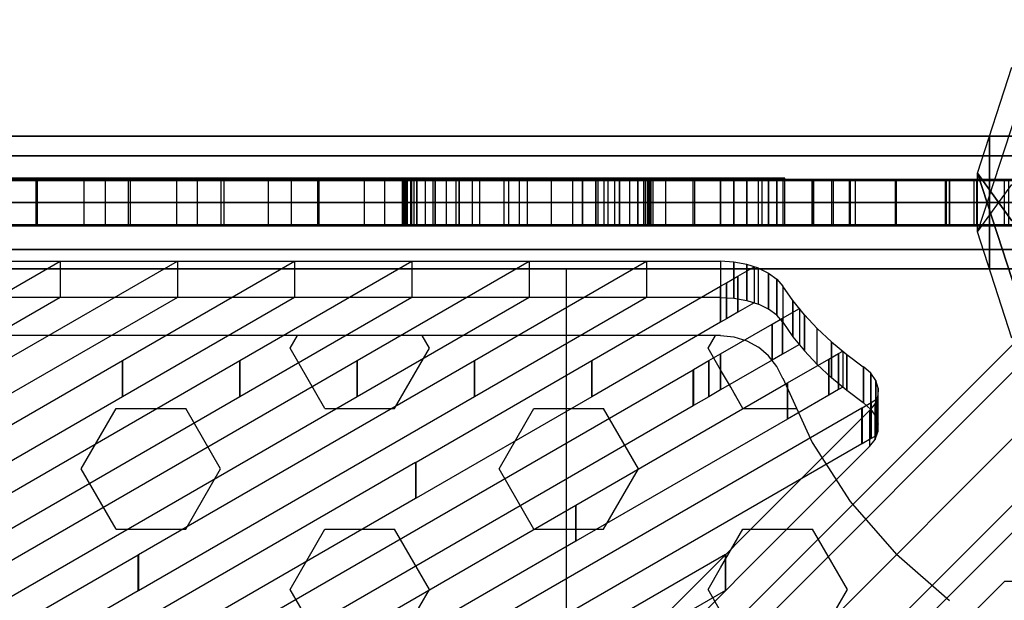
# Model space of a CAD drawing. Extents: x -4165 to 9326, y -4619 to 3412.
# Drawn here: x 3815 to 4261, y 1277 to 1540 of the extents above; entities that cross this region are included whole.
import ezdxf

# ---------------------------------------------------------------- set-up
doc = ezdxf.new("R2010")
doc.units = 0
doc.header["$LTSCALE"] = 350
doc.header["$MEASUREMENT"] = 0
doc.layers.get('0').update_dxf_attribs({"linetype": 'CONTINUOUS'})
doc.layers.add('BERLIN-05', color=7, linetype='CONTINUOUS')

msp = doc.modelspace()

# ---------------------------------------------------------------- linework, layer by layer
at = {"invisible_edges": 15}
for points in [[(4133, 1467, 3152), (4133, 1467, 3642.5), (3642.5, 1467, 3642.5), (3642.5, 1467, 3152)], [(4132.4, 1467, 4281), (4160.5, 1467, 4291.6), (4160.5, 1467, 4132.4), (4132.4, 1467, 4132.4)], [(4132.4, 1467, 3004), (4160.5, 1467, 2993.4), (4160.5, 1467, 3152.6), (4132.4, 1467, 3152.6)], [(4160.5, 1467, 4160.5), (4291.6, 1467, 4160.5), (4281, 1467, 4132.4), (4160.5, 1467, 4132.4)], [(4160.5, 1467, 3124.5), (4291.6, 1467, 3124.5), (4281, 1467, 3152.6), (4160.5, 1467, 3152.6)], [(4133, 1447, 3152), (4133, 1447, 3642.5), (3642.5, 1447, 3642.5), (3642.5, 1447, 3152)], [(4132.4, 1447, 3004), (4160.5, 1447, 2993.4), (4160.5, 1447, 3152.6), (4132.4, 1447, 3152.6)], [(4132.4, 1447, 4281), (4160.5, 1447, 4291.6), (4160.5, 1447, 4132.4), (4132.4, 1447, 4132.4)], [(4160.5, 1447, 3124.5), (4291.6, 1447, 3124.5), (4281, 1447, 3152.6), (4160.5, 1447, 3152.6)], [(4160.5, 1447, 4160.5), (4291.6, 1447, 4160.5), (4281, 1447, 4132.4), (4160.5, 1447, 4132.4)]]:
    msp.add_3dface(points, dxfattribs=at)
at = {"layer": 'BERLIN-05'}
for p, q in [((4279.75143, 1539.68977), (4248.57575, 1443.73983)), ((4279.75143, 1539.68977), (4248.57575, 1443.73983)), ((4279.75143, 1539.68977), (4248.57575, 1443.73983)), ((4279.75143, 1539.68977), (4248.57575, 1443.73983)), ((4279.75143, 1539.68977), (4248.57575, 1443.73983)), ((4279.75143, 1539.68977), (4248.57575, 1443.73983)), ((4279.75143, 1539.68977), (4248.57575, 1443.73983)), ((4279.75143, 1539.68977), (4248.57575, 1443.73983)), ((4279.75143, 1539.68977), (4248.57575, 1443.73983)), ((4279.75143, 1539.68977), (4248.57575, 1443.73983)), ((4248.57149, 1470.25632), (4264.15934, 1518.23129)), ((4248.57149, 1470.25632), (4264.15934, 1518.23129)), ((4248.57149, 1470.25632), (4264.15934, 1518.23129)), ((4248.57149, 1470.25632), (4264.15934, 1518.23129)), ((4248.57149, 1470.25632), (4264.15934, 1518.23129)), ((4248.57149, 1470.25632), (4264.15934, 1518.23129)), ((4248.57149, 1470.25632), (4264.15934, 1518.23129)), ((4248.57149, 1470.25632), (4264.15934, 1518.23129)), ((4248.57149, 1470.25632), (4264.15934, 1518.23129)), ((4248.57149, 1470.25632), (4264.15934, 1518.23129)), ((4287.90848, 1487), (2996.73149, 1487)), ((2996.73149, 1487), (4287.90848, 1487)), ((3031, 1487), (4254, 1487)), ((4254, 1487), (3031, 1487)), ((3031, 1487), (4254, 1487)), ((4254, 1487), (3031, 1487)), ((3031, 1487), (4254, 1487)), ((4254, 1487), (3031, 1487)), ((3031, 1487), (4254, 1487)), ((4254, 1487), (3031, 1487)), ((3031, 1487), (4254, 1487)), ((4254, 1487), (3031, 1487)), ((4254, 1487), (4254, 1478.2132)), ((4254, 1478.2132), (4254, 1487)), ((4254, 1487), (4254, 1478.2132)), ((4254, 1478.2132), (4254, 1487)), ((4254, 1487), (4254, 1478.2132)), ((4254, 1478.2132), (4254, 1487)), ((4254, 1487), (4254, 1478.2132)), ((4254, 1478.2132), (4254, 1487)), ((4254, 1487), (4254, 1478.2132)), ((4254, 1478.2132), (4254, 1487)), ((4272.90848, 1478.2132), (2981.73149, 1478.2132)), ((2981.73149, 1478.2132), (4272.90848, 1478.2132)), ((4302.90848, 1478.2132), (3011.73149, 1478.2132)), ((3011.73149, 1478.2132), (4302.90848, 1478.2132)), ((4254, 1478.2132), (3031, 1478.2132)), ((3031, 1478.2132), (4254, 1478.2132)), ((4254, 1478.2132), (3031, 1478.2132)), ((3031, 1478.2132), (4254, 1478.2132)), ((4254, 1478.2132), (3031, 1478.2132)), ((3031, 1478.2132), (4254, 1478.2132)), ((4254, 1478.2132), (3031, 1478.2132)), ((3031, 1478.2132), (4254, 1478.2132)), ((4254, 1478.2132), (3031, 1478.2132)), ((3031, 1478.2132), (4254, 1478.2132)), ((4254, 1478.2132), (3031, 1478.2132)), ((3031, 1478.2132), (4254, 1478.2132)), ((4254, 1478.2132), (3031, 1478.2132)), ((3031, 1478.2132), (4254, 1478.2132)), ((4254, 1478.2132), (3031, 1478.2132)), ((3031, 1478.2132), (4254, 1478.2132)), ((4254, 1478.2132), (3031, 1478.2132)), ((3031, 1478.2132), (4254, 1478.2132)), ((4254, 1478.2132), (3031, 1478.2132)), ((3031, 1478.2132), (4254, 1478.2132)), ((4254, 1478.2132), (4254, 1457)), ((4254, 1457), (4254, 1478.2132)), ((4254, 1478.2132), (4254, 1457)), ((4254, 1457), (4254, 1478.2132)), ((4254, 1478.2132), (4254, 1457)), ((4254, 1457), (4254, 1478.2132)), ((4254, 1478.2132), (4254, 1457)), ((4254, 1457), (4254, 1478.2132)), ((4254, 1478.2132), (4254, 1457)), ((4254, 1457), (4254, 1478.2132)), ((4264.16357, 1448.80462), (4248.57149, 1470.25632)), ((4248.57149, 1470.25632), (4264.16357, 1448.80462)), ((4279.74513, 1374.31374), (4248.57149, 1470.25632)), ((4248.57149, 1470.25632), (4279.74513, 1374.31374)), ((4248.57575, 1443.73983), (4248.57149, 1470.25632)), ((4248.57575, 1443.73983), (4248.57149, 1470.25632)), ((4264.16357, 1448.80462), (4248.57149, 1470.25632)), ((4248.57149, 1470.25632), (4264.16357, 1448.80462)), ((4279.74513, 1374.31374), (4248.57149, 1470.25632)), ((4248.57149, 1470.25632), (4279.74513, 1374.31374)), ((4248.57575, 1443.73983), (4248.57149, 1470.25632)), ((4248.57575, 1443.73983), (4248.57149, 1470.25632)), ((4264.16357, 1448.80462), (4248.57149, 1470.25632)), ((4248.57149, 1470.25632), (4264.16357, 1448.80462)), ((4279.74513, 1374.31374), (4248.57149, 1470.25632)), ((4248.57149, 1470.25632), (4279.74513, 1374.31374)), ((4248.57575, 1443.73983), (4248.57149, 1470.25632)), ((4248.57575, 1443.73983), (4248.57149, 1470.25632)), ((4264.16357, 1448.80462), (4248.57149, 1470.25632)), ((4248.57149, 1470.25632), (4264.16357, 1448.80462)), ((4279.74513, 1374.31374), (4248.57149, 1470.25632)), ((4248.57149, 1470.25632), (4279.74513, 1374.31374)), ((4248.57575, 1443.73983), (4248.57149, 1470.25632)), ((4248.57575, 1443.73983), (4248.57149, 1470.25632)), ((4264.16357, 1448.80462), (4248.57149, 1470.25632)), ((4248.57149, 1470.25632), (4264.16357, 1448.80462)), ((4279.74513, 1374.31374), (4248.57149, 1470.25632)), ((4248.57149, 1470.25632), (4279.74513, 1374.31374)), ((4248.57575, 1443.73983), (4248.57149, 1470.25632)), ((4248.57575, 1443.73983), (4248.57149, 1470.25632)), ((4132.4, 1467), (3642.5, 1467)), ((4132.4, 1467), (3642.5, 1467)), ((4132.4, 1467), (3642.5, 1467)), ((3686, 1467), (4281, 1467)), ((3686, 1467), (4281, 1467)), ((3990, 1467), (3990.57333, 1467)), ((3990, 1467), (3990.57333, 1467)), ((3990.57333, 1467), (3992.27999, 1467)), ((3990.57333, 1467), (3992.27999, 1467)), ((3992.27999, 1467), (3995.05332, 1467)), ((3992.27999, 1467), (3995.05332, 1467)), ((3995.05332, 1467), (3998.78664, 1467)), ((3995.05332, 1467), (3998.78664, 1467)), ((4003.3333, 1467), (3998.78664, 1467)), ((4003.3333, 1467), (3998.78664, 1467)), ((4008.51995, 1467), (4003.3333, 1467)), ((4008.51995, 1467), (4003.3333, 1467)), ((4014.14661, 1467), (4008.51995, 1467)), ((4014.14661, 1467), (4008.51995, 1467)), ((4019.99993, 1467), (4014.14661, 1467)), ((4019.99993, 1467), (4014.14661, 1467)), ((4070.00007, 1467), (4075.85339, 1467)), ((4070.00007, 1467), (4075.85339, 1467)), ((4075.85339, 1467), (4081.48005, 1467)), ((4075.85339, 1467), (4081.48005, 1467)), ((4081.48005, 1467), (4086.6667, 1467)), ((4081.48005, 1467), (4086.6667, 1467)), ((4086.6667, 1467), (4091.21336, 1467)), ((4086.6667, 1467), (4091.21336, 1467)), ((4094.94668, 1467), (4091.21336, 1467)), ((4094.94668, 1467), (4091.21336, 1467)), ((4097.72001, 1467), (4094.94668, 1467)), ((4097.72001, 1467), (4094.94668, 1467)), ((4099.42667, 1467), (4097.72001, 1467)), ((4099.42667, 1467), (4097.72001, 1467)), ((4100, 1467), (4099.42667, 1467)), ((4100, 1467), (4099.42667, 1467)), ((4132.35272, 1467), (4138.35365, 1467)), ((4132.35272, 1467), (4138.35365, 1467)), ((4132.35272, 1467), (4138.35365, 1467)), ((4138.35365, 1467), (4144.15648, 1467)), ((4138.35365, 1467), (4144.15648, 1467)), ((4138.35365, 1467), (4144.15648, 1467)), ((4144.15648, 1467), (4149.46105, 1467)), ((4144.15648, 1467), (4149.46105, 1467)), ((4144.15648, 1467), (4149.46105, 1467)), ((4154.04725, 1467), (4149.46105, 1467)), ((4154.04725, 1467), (4149.46105, 1467)), ((4154.04725, 1467), (4149.46105, 1467)), ((4157.78121, 1467), (4154.04725, 1467)), ((4157.78121, 1467), (4154.04725, 1467)), ((4157.78121, 1467), (4154.04725, 1467)), ((4160.46332, 1467), (4157.78121, 1467)), ((4160.46332, 1467), (4157.78121, 1467)), ((4160.46332, 1467), (4157.78121, 1467)), ((4160.5, 1467), (4173.8, 1467)), ((4160.5, 1467), (4173.8, 1467)), ((4160.5, 1467), (4173.8, 1467)), ((4173.8, 1467), (4191, 1467)), ((4173.8, 1467), (4191, 1467)), ((4173.8, 1467), (4191, 1467)), ((4191, 1467), (4211.9, 1467)), ((4191, 1467), (4211.9, 1467)), ((4191, 1467), (4211.9, 1467)), ((4235.9, 1467), (4211.9, 1467)), ((4235.9, 1467), (4211.9, 1467)), ((4235.9, 1467), (4211.9, 1467)), ((4262.6, 1467), (4235.9, 1467)), ((4262.6, 1467), (4235.9, 1467)), ((4262.6, 1467), (4235.9, 1467)), ((4248.57575, 1443.73983), (4264.15834, 1465.19521)), ((4248.57575, 1443.73983), (4264.15834, 1465.19521)), ((4248.57575, 1443.73983), (4264.15834, 1465.19521)), ((4248.57575, 1443.73983), (4264.15834, 1465.19521)), ((4248.57575, 1443.73983), (4264.15834, 1465.19521)), ((4248.57575, 1443.73983), (4264.15834, 1465.19521)), ((4248.57575, 1443.73983), (4264.15834, 1465.19521)), ((4248.57575, 1443.73983), (4264.15834, 1465.19521)), ((4248.57575, 1443.73983), (4264.15834, 1465.19521)), ((4248.57575, 1443.73983), (4264.15834, 1465.19521)), ((4266.69527, 1457), (2975.51829, 1457)), ((2975.51829, 1457), (4266.69527, 1457)), ((3017.9447, 1457), (4309.12168, 1457)), ((4309.12168, 1457), (3017.9447, 1457)), ((4254, 1457), (3031, 1457)), ((3031, 1457), (4254, 1457)), ((4254, 1457), (3031, 1457)), ((3031, 1457), (4254, 1457)), ((4254, 1457), (3031, 1457)), ((3031, 1457), (4254, 1457)), ((4254, 1457), (3031, 1457)), ((3031, 1457), (4254, 1457)), ((4254, 1457), (3031, 1457)), ((3031, 1457), (4254, 1457)), ((4254, 1457), (3031, 1457)), ((3031, 1457), (4254, 1457)), ((4254, 1457), (3031, 1457)), ((3031, 1457), (4254, 1457)), ((4254, 1457), (3031, 1457)), ((3031, 1457), (4254, 1457)), ((4254, 1457), (3031, 1457)), ((3031, 1457), (4254, 1457)), ((4254, 1457), (3031, 1457)), ((3031, 1457), (4254, 1457)), ((3642.5, 728.5), (4371, 1457)), ((4254, 1457), (4254, 1435.7868)), ((4254, 1435.7868), (4254, 1457)), ((4254, 1457), (4254, 1435.7868)), ((4254, 1435.7868), (4254, 1457)), ((4254, 1457), (4254, 1435.7868)), ((4254, 1435.7868), (4254, 1457)), ((4254, 1457), (4254, 1435.7868)), ((4254, 1435.7868), (4254, 1457)), ((4254, 1457), (4254, 1435.7868)), ((4254, 1435.7868), (4254, 1457)), ((4132.4, 1447), (3642.5, 1447)), ((4132.4, 1447), (3642.5, 1447)), ((4132.4, 1447), (3642.5, 1447)), ((3686, 1447), (4281, 1447)), ((3686, 1447), (4281, 1447)), ((3990, 1447), (3990.57333, 1447)), ((3990, 1447), (3990.57333, 1447)), ((3990.57333, 1447), (3992.27999, 1447)), ((3990.57333, 1447), (3992.27999, 1447)), ((3992.27999, 1447), (3995.05332, 1447)), ((3992.27999, 1447), (3995.05332, 1447)), ((3995.05332, 1447), (3998.78664, 1447)), ((3995.05332, 1447), (3998.78664, 1447)), ((4003.3333, 1447), (3998.78664, 1447)), ((4003.3333, 1447), (3998.78664, 1447)), ((4008.51995, 1447), (4003.3333, 1447)), ((4008.51995, 1447), (4003.3333, 1447)), ((4014.14661, 1447), (4008.51995, 1447)), ((4014.14661, 1447), (4008.51995, 1447)), ((4019.99993, 1447), (4014.14661, 1447)), ((4019.99993, 1447), (4014.14661, 1447)), ((4070.00007, 1447), (4075.85339, 1447)), ((4070.00007, 1447), (4075.85339, 1447)), ((4075.85339, 1447), (4081.48005, 1447)), ((4075.85339, 1447), (4081.48005, 1447)), ((4081.48005, 1447), (4086.6667, 1447)), ((4081.48005, 1447), (4086.6667, 1447)), ((4086.6667, 1447), (4091.21336, 1447)), ((4086.6667, 1447), (4091.21336, 1447)), ((4094.94668, 1447), (4091.21336, 1447)), ((4094.94668, 1447), (4091.21336, 1447)), ((4097.72001, 1447), (4094.94668, 1447)), ((4097.72001, 1447), (4094.94668, 1447)), ((4099.42667, 1447), (4097.72001, 1447)), ((4099.42667, 1447), (4097.72001, 1447)), ((4100, 1447), (4099.42667, 1447)), ((4100, 1447), (4099.42667, 1447)), ((4132.35272, 1447), (4138.35365, 1447)), ((4132.35272, 1447), (4138.35365, 1447)), ((4132.35272, 1447), (4138.35365, 1447)), ((4138.35365, 1447), (4144.15648, 1447)), ((4138.35365, 1447), (4144.15648, 1447)), ((4138.35365, 1447), (4144.15648, 1447)), ((4144.15648, 1447), (4149.46105, 1447)), ((4144.15648, 1447), (4149.46105, 1447)), ((4144.15648, 1447), (4149.46105, 1447)), ((4154.04725, 1447), (4149.46105, 1447)), ((4154.04725, 1447), (4149.46105, 1447)), ((4154.04725, 1447), (4149.46105, 1447)), ((4157.78121, 1447), (4154.04725, 1447)), ((4157.78121, 1447), (4154.04725, 1447)), ((4157.78121, 1447), (4154.04725, 1447)), ((4160.46332, 1447), (4157.78121, 1447)), ((4160.46332, 1447), (4157.78121, 1447)), ((4160.46332, 1447), (4157.78121, 1447)), ((4160.5, 1447), (4173.8, 1447)), ((4160.5, 1447), (4173.8, 1447)), ((4160.5, 1447), (4173.8, 1447)), ((4173.8, 1447), (4191, 1447)), ((4173.8, 1447), (4191, 1447)), ((4173.8, 1447), (4191, 1447)), ((4191, 1447), (4211.9, 1447)), ((4191, 1447), (4211.9, 1447)), ((4191, 1447), (4211.9, 1447)), ((4235.9, 1447), (4211.9, 1447)), ((4235.9, 1447), (4211.9, 1447)), ((4235.9, 1447), (4211.9, 1447)), ((4262.6, 1447), (4235.9, 1447)), ((4262.6, 1447), (4235.9, 1447)), ((4262.6, 1447), (4235.9, 1447)), ((4264.16257, 1395.76854), (4248.57575, 1443.73983)), ((4264.16257, 1395.76854), (4248.57575, 1443.73983)), ((4264.16257, 1395.76854), (4248.57575, 1443.73983)), ((4264.16257, 1395.76854), (4248.57575, 1443.73983)), ((4264.16257, 1395.76854), (4248.57575, 1443.73983)), ((4264.16257, 1395.76854), (4248.57575, 1443.73983)), ((4264.16257, 1395.76854), (4248.57575, 1443.73983)), ((4264.16257, 1395.76854), (4248.57575, 1443.73983)), ((4264.16257, 1395.76854), (4248.57575, 1443.73983)), ((4264.16257, 1395.76854), (4248.57575, 1443.73983)), ((4272.90848, 1435.7868), (2981.73149, 1435.7868)), ((2981.73149, 1435.7868), (4272.90848, 1435.7868)), ((4302.90848, 1435.7868), (3011.73149, 1435.7868)), ((3011.73149, 1435.7868), (4302.90848, 1435.7868)), ((4254, 1435.7868), (3031, 1435.7868)), ((3031, 1435.7868), (4254, 1435.7868)), ((4254, 1435.7868), (3031, 1435.7868)), ((3031, 1435.7868), (4254, 1435.7868)), ((4254, 1435.7868), (3031, 1435.7868)), ((3031, 1435.7868), (4254, 1435.7868)), ((4254, 1435.7868), (3031, 1435.7868)), ((3031, 1435.7868), (4254, 1435.7868)), ((4254, 1435.7868), (3031, 1435.7868)), ((3031, 1435.7868), (4254, 1435.7868)), ((4254, 1435.7868), (3031, 1435.7868)), ((3031, 1435.7868), (4254, 1435.7868)), ((4254, 1435.7868), (3031, 1435.7868)), ((3031, 1435.7868), (4254, 1435.7868)), ((4254, 1435.7868), (3031, 1435.7868)), ((3031, 1435.7868), (4254, 1435.7868)), ((4254, 1435.7868), (3031, 1435.7868)), ((3031, 1435.7868), (4254, 1435.7868)), ((4254, 1435.7868), (3031, 1435.7868)), ((3031, 1435.7868), (4254, 1435.7868)), ((4254, 1435.7868), (4254, 1427)), ((4254, 1427), (4254, 1435.7868)), ((4254, 1435.7868), (4254, 1427)), ((4254, 1427), (4254, 1435.7868)), ((4254, 1435.7868), (4254, 1427)), ((4254, 1427), (4254, 1435.7868)), ((4254, 1435.7868), (4254, 1427)), ((4254, 1427), (4254, 1435.7868)), ((4254, 1435.7868), (4254, 1427)), ((4254, 1427), (4254, 1435.7868)), ((4287.90848, 1427), (2996.73149, 1427)), ((2996.73149, 1427), (4287.90848, 1427)), ((4254, 1427), (3031, 1427)), ((3031, 1427), (4254, 1427)), ((4254, 1427), (3031, 1427)), ((3031, 1427), (4254, 1427)), ((4254, 1427), (3031, 1427)), ((3031, 1427), (4254, 1427)), ((4254, 1427), (3031, 1427)), ((3031, 1427), (4254, 1427)), ((4254, 1427), (3031, 1427)), ((3031, 1427), (4254, 1427)), ((4062.5, 1427), (4062.5, 30)), ((4308.05388, 1424.05388), (3696.55388, 812.55388)), ((3696.55388, 812.55388), (4308.05388, 1424.05388)), ((3679.73407, 808.16048), (4291.23407, 1419.66048)), ((4291.23407, 1419.66048), (3679.73407, 808.16048)), ((4327.44727, 1413.44727), (3715.94727, 801.94727)), ((3715.94727, 801.94727), (4327.44727, 1413.44727)), ((4286.84067, 1402.84067), (3675.34067, 791.34067)), ((3675.34067, 791.34067), (4286.84067, 1402.84067)), ((4132.4, 1397), (3152.6, 1397)), ((4132.4, 1397), (3642.5, 1397)), ((4132.4, 1397), (3642.5, 1397)), ((4338.05388, 1394.05388), (3726.55388, 782.55388)), ((3726.55388, 782.55388), (4338.05388, 1394.05388)), ((3937.75, 1391.26981), (3941.05833, 1397)), ((4000.75, 1391.26981), (3997.44167, 1397)), ((4126.75, 1391.26981), (4130.05833, 1397)), ((4132.4, 1397), (4138.4, 1396.4)), ((4132.4, 1397), (4138.4, 1396.4)), ((4132.4, 1397), (4138.4, 1396.4)), ((4138.4, 1396.4), (4144.2, 1394.6)), ((4138.4, 1396.4), (4144.2, 1394.6)), ((4138.4, 1396.4), (4144.2, 1394.6)), ((4144.2, 1394.6), (4149.5, 1391.7)), ((4144.2, 1394.6), (4149.5, 1391.7)), ((4144.2, 1394.6), (4149.5, 1391.7)), ((3953.5, 1363.99001), (3937.75, 1391.26981)), ((3985, 1363.99001), (4000.75, 1391.26981)), ((4132.4, 1381.48372), (4126.75, 1391.26981)), ((4154.08, 1387.76), (4149.5, 1391.7)), ((4154.08, 1387.76), (4149.5, 1391.7)), ((4154.08, 1387.76), (4149.5, 1391.7)), ((4157.8064, 1382.9648), (4154.08, 1387.76)), ((4157.8064, 1382.9648), (4154.08, 1387.76)), ((4157.8064, 1382.9648), (4154.08, 1387.76)), ((4297.44727, 1383.44727), (3685.94727, 771.94727)), ((3685.94727, 771.94727), (4297.44727, 1383.44727)), ((4134.5839, 1377.7011), (4132.4, 1381.48372)), ((4160.48, 1377.56), (4157.8064, 1382.9648)), ((4160.48, 1377.56), (4157.8064, 1382.9648)), ((4160.48, 1377.56), (4157.8064, 1382.9648)), ((4333.66048, 1377.23407), (3722.16048, 765.73407)), ((3722.16048, 765.73407), (4333.66048, 1377.23407)), ((4135.95775, 1375.32152), (4134.5839, 1377.7011)), ((4160.5, 1377.6), (4173.8, 1348.6)), ((4160.5, 1377.6), (4173.8, 1348.6)), ((4160.5, 1377.6), (4173.8, 1348.6)), ((4316.84067, 1372.84067), (3705.34067, 761.34067)), ((3705.34067, 761.34067), (4316.84067, 1372.84067)), ((4136.95966, 1373.58617), (4135.95775, 1375.32152)), ((4137.78505, 1372.15654), (4136.95966, 1373.58617)), ((4138.53606, 1370.85576), (4137.78505, 1372.15654)), ((4139.26668, 1369.59028), (4138.53606, 1370.85576)), ((4139.27045, 1369.58376), (4139.26668, 1369.59028)), ((4142.5, 1363.99001), (4139.27045, 1369.58376)), ((3843.25, 1336.71021), (3859, 1363.99001)), ((3859, 1363.99001), (3890.5, 1363.99001)), ((3906.25, 1336.71021), (3890.5, 1363.99001)), ((3953.5, 1363.99001), (3985, 1363.99001)), ((4032.25, 1336.71021), (4048, 1363.99001)), ((4048, 1363.99001), (4079.5, 1363.99001)), ((4095.25, 1336.71021), (4079.5, 1363.99001)), ((4142.5, 1363.99001), (4160.5, 1363.99001)), ((4160.5, 1363.99001), (4166.74182, 1363.99001)), ((4173.8, 1348.6), (4191, 1321.9)), ((4173.8, 1348.6), (4191, 1321.9)), ((4173.8, 1348.6), (4191, 1321.9)), ((3859, 1309.43041), (3843.25, 1336.71021)), ((3890.5, 1309.43041), (3906.25, 1336.71021)), ((4048, 1309.43041), (4032.25, 1336.71021)), ((4079.5, 1309.43041), (4095.25, 1336.71021)), ((4191, 1321.9), (4211.9, 1297.9)), ((4191, 1321.9), (4211.9, 1297.9)), ((4191, 1321.9), (4211.9, 1297.9)), ((3859, 1309.43041), (3890.5, 1309.43041)), ((3937.75, 1282.15061), (3953.5, 1309.43041)), ((3953.5, 1309.43041), (3985, 1309.43041)), ((4000.75, 1282.15061), (3985, 1309.43041)), ((4048, 1309.43041), (4079.5, 1309.43041)), ((4132.4, 1291.9367), (4142.5, 1309.43041)), ((4142.5, 1309.43041), (4160.5, 1309.43041)), ((4160.5, 1309.43041), (4168.6976, 1309.43041)), ((4168.6976, 1309.43041), (4174, 1309.43041)), ((4181.0303, 1297.25358), (4174, 1309.43041)), ((4189.75, 1282.15061), (4181.0303, 1297.25358)), ((4235.9, 1277), (4211.9, 1297.9)), ((4235.9, 1277), (4211.9, 1297.9)), ((4235.9, 1277), (4211.9, 1297.9)), ((4126.75, 1282.15061), (4132.4, 1291.9367)), ((3953.5, 1254.87081), (3937.75, 1282.15061)), ((3985, 1254.87081), (4000.75, 1282.15061)), ((4132.4, 1272.36452), (4126.75, 1282.15061)), ((4181.0066, 1267.0066), (4189.75, 1282.15061))]:
    msp.add_line(p, q, dxfattribs=at)
for points in [[(4161.50956, 1468), (2997.08821, 1468), (2997.08821, 1447), (4161.50956, 1447), (4161.50956, 1468)], [(3989.21007, 1468), (3026.34828, 1468), (3026.34828, 1447), (3989.21007, 1447), (3989.21007, 1468)], [(3988.98443, 1468), (3050.79836, 1468), (3050.79836, 1447), (3988.98443, 1447), (3988.98443, 1468)], [(3989.47173, 1468), (3073.01129, 1468), (3073.01129, 1447), (3989.47173, 1447), (3989.47173, 1468)], [(3989.0652, 1467.5), (3093.96702, 1467.5), (3093.96702, 1446.5), (3989.0652, 1446.5), (3989.0652, 1467.5)], [(3989.50415, 1467.5), (3110.59676, 1467.5), (3110.59676, 1446.5), (3989.50415, 1446.5), (3989.50415, 1467.5)], [(3988.51724, 1467.5), (3123.99925, 1467.5), (3123.99925, 1446.5), (3988.51724, 1446.5), (3988.51724, 1467.5)], [(4002.39818, 1467.5), (3145.74155, 1467.5), (3145.74155, 1446.5), (4002.39818, 1446.5), (4002.39818, 1467.5)], [(3152.6, 1447), (4132.4, 1447), (4132.4, 1467), (3152.6, 1467), (3152.6, 1447)], [(4132.4, 1447), (3152.6, 1447), (3152.6, 1467), (4132.4, 1467), (4132.4, 1447)], [(4132.4, 1447), (3152.6, 1447), (3152.6, 1467), (4132.4, 1467), (4132.4, 1447)], [(3186.58956, 1467), (3854.05037, 1467), (3854.05037, 1447), (3186.58956, 1447), (3186.58956, 1467)], [(4041.43722, 1467.5), (3187.74167, 1467.5), (3187.74167, 1446.5), (4041.43722, 1446.5), (4041.43722, 1467.5)], [(3229.02626, 1467), (3895.76439, 1467), (3895.76439, 1447), (3229.02626, 1447), (3229.02626, 1467)], [(4310.11182, 1467.5), (3230.85449, 1467.5), (3230.85449, 1446.5), (4310.11182, 1446.5), (4310.11182, 1467.5)], [(3272.25211, 1467), (3938.1378, 1467), (3938.1378, 1447), (3272.25211, 1447), (3272.25211, 1467)], [(4309.53918, 1467.5), (3273.96731, 1467.5), (3273.96731, 1446.5), (4309.53918, 1446.5), (4309.53918, 1467.5)], [(3313.70353, 1467), (3980.45145, 1467), (3980.45145, 1447), (3313.70353, 1447), (3313.70353, 1467)], [(4310.12603, 1467.5), (3316.01744, 1467.5), (3316.01744, 1446.5), (4310.12603, 1446.5), (4310.12603, 1467.5)], [(4310.43071, 1467.5), (3357.0157, 1467.5), (3357.0157, 1446.5), (4310.43071, 1446.5), (4310.43071, 1467.5)], [(3357.02745, 1467), (4023.36471, 1467), (4023.36471, 1447), (3357.02745, 1447), (3357.02745, 1467)], [(3398.61477, 1447), (4065.60348, 1447), (4065.60348, 1467), (3398.61477, 1467), (3398.61477, 1447)], [(4310.27105, 1467.5), (3399.62759, 1467.5), (3399.62759, 1446.5), (4310.27105, 1446.5), (4310.27105, 1467.5)], [(3440.61477, 1447), (4107.60348, 1447), (4107.60348, 1467), (3440.61477, 1467), (3440.61477, 1447)], [(4308.70597, 1467.5), (3442.14819, 1467.5), (3442.14819, 1446.5), (4308.70597, 1446.5), (4308.70597, 1467.5)], [(3483.00008, 1447), (4151.15301, 1447), (4151.15301, 1467), (3483.00008, 1467), (3483.00008, 1447)], [(4308.28766, 1467.5), (3484.23117, 1467.5), (3484.23117, 1446.5), (4308.28766, 1446.5), (4308.28766, 1467.5)], [(3525.17724, 1447), (4193.45407, 1447), (4193.45407, 1467), (3525.17724, 1467), (3525.17724, 1447)], [(4308.62834, 1467.5), (3526.38049, 1467.5), (3526.38049, 1446.5), (4308.62834, 1446.5), (4308.62834, 1467.5)], [(3567.20848, 1447), (4234.56312, 1447), (4234.56312, 1467), (3567.20848, 1467), (3567.20848, 1447)], [(4309.34852, 1467.5), (3569.49553, 1467.5), (3569.49553, 1446.5), (4309.34852, 1446.5), (4309.34852, 1467.5)], [(3609.9985, 1447), (4278.11265, 1447), (4278.11265, 1467), (3609.9985, 1467), (3609.9985, 1447)], [(4308.93021, 1467.5), (3610.91258, 1467.5), (3610.91258, 1446.5), (4308.93021, 1446.5), (4308.93021, 1467.5)], [(3652.64725, 1447), (4306.04714, 1447), (4306.04714, 1467), (3652.64725, 1467), (3652.64725, 1447)], [(4308.51189, 1467.5), (3653.44857, 1467.5), (3653.44857, 1446.5), (4308.51189, 1446.5), (4308.51189, 1467.5)], [(3844.38523, 1447), (3663.56074, 1447), (3663.56074, 1467), (3844.38523, 1467), (3844.38523, 1447)], [(4281, 1447), (3686, 1447), (3686, 1467), (4281, 1467), (4281, 1447)], [(3886.38523, 1447), (3692.744, 1447), (3692.744, 1467), (3886.38523, 1467), (3886.38523, 1447)], [(3695.17849, 1447), (4311.29421, 1447), (4311.29421, 1467), (3695.17849, 1467), (3695.17849, 1447)], [(4309.31592, 1467.5), (3695.86375, 1467.5), (3695.86375, 1446.5), (4309.31592, 1446.5), (4309.31592, 1467.5)], [(3971.29647, 1467.5), (3698.24577, 1467.5), (3698.24577, 1446.5), (3971.29647, 1446.5), (3971.29647, 1467.5)], [(3927.97255, 1467.5), (3698.29726, 1467.5), (3698.29726, 1446.5), (3927.97255, 1446.5), (3927.97255, 1467.5)], [(4012.74789, 1467.5), (3698.46009, 1467.5), (3698.46009, 1446.5), (4012.74789, 1446.5), (4012.74789, 1467.5)], [(4138.33491, 1467.5), (3698.57142, 1467.5), (3698.57142, 1446.5), (4138.33491, 1446.5), (4138.33491, 1467.5)], [(4055.97374, 1467.5), (3698.67441, 1467.5), (3698.67441, 1446.5), (4055.97374, 1446.5), (4055.97374, 1467.5)], [(4098.41044, 1467.5), (3698.88872, 1467.5), (3698.88872, 1446.5), (4098.41044, 1446.5), (4098.41044, 1467.5)], [(3737.00079, 1447), (4311.59027, 1447), (4311.59027, 1467), (3737.00079, 1467), (3737.00079, 1447)], [(4308.05476, 1467.5), (3738.89123, 1467.5), (3738.89123, 1446.5), (4308.05476, 1446.5), (4308.05476, 1467.5)], [(3779.87459, 1447), (4311.50532, 1447), (4311.50532, 1467), (3779.87459, 1467), (3779.87459, 1447)], [(4309.99729, 1467.5), (3780.96987, 1467.5), (3780.96987, 1446.5), (4309.99729, 1446.5), (4309.99729, 1467.5)], [(3822.90617, 1467), (4310.22386, 1467), (4310.22386, 1447), (3822.90617, 1447), (3822.90617, 1467)], [(4309.95847, 1467.5), (3823.38505, 1467.5), (3823.38505, 1446.5), (4309.95847, 1446.5), (4309.95847, 1467.5)], [(4310.54005, 1447), (3864.66729, 1447), (3864.66729, 1467), (4310.54005, 1467), (4310.54005, 1447)], [(3865.5964, 1467), (4310.32422, 1467), (4310.32422, 1447), (3865.5964, 1447), (3865.5964, 1467)], [(4311.09529, 1447), (3906.58013, 1447), (3906.58013, 1467), (4311.09529, 1467), (4311.09529, 1447)], [(3907.95621, 1467), (4309.85421, 1467), (4309.85421, 1447), (3907.95621, 1447), (3907.95621, 1467)], [(4310.69718, 1447), (3950.188, 1447), (3950.188, 1467), (4310.69718, 1467), (4310.69718, 1447)], [(3950.85707, 1467), (4310.28838, 1467), (4310.28838, 1447), (3950.85707, 1447), (3950.85707, 1467)], [(3990, 1447), (3990.6, 1447), (3990.6, 1467), (3990, 1467), (3990, 1447)], [(3990, 1447), (3990.6, 1447), (3990.6, 1467), (3990, 1467), (3990, 1447)], [(3990, 1447), (3990, 1447), (3990, 1467), (3990, 1467), (3990, 1447)], [(3990.6, 1447), (3992.3, 1447), (3992.3, 1467), (3990.6, 1467), (3990.6, 1447)], [(3990.6, 1447), (3992.3, 1447), (3992.3, 1467), (3990.6, 1467), (3990.6, 1447)], [(3995.06607, 1447), (3992.3, 1447), (3992.3, 1467), (3995.06607, 1467), (3995.06607, 1447)], [(3995.06607, 1447), (3992.3, 1447), (3992.3, 1467), (3995.06607, 1467), (3995.06607, 1447)], [(4311.01563, 1447), (3992.69835, 1447), (3992.69835, 1467), (4311.01563, 1467), (4311.01563, 1447)], [(3993.79784, 1467), (4310.50833, 1467), (4310.50833, 1447), (3993.79784, 1447), (3993.79784, 1467)], [(3998.82118, 1447), (3995.06607, 1447), (3995.06607, 1467), (3998.82118, 1467), (3998.82118, 1447)], [(3998.82118, 1447), (3995.06607, 1447), (3995.06607, 1467), (3998.82118, 1467), (3998.82118, 1447)], [(3998.75247, 1447), (4003.34259, 1447), (4003.34259, 1467), (3998.75247, 1467), (3998.75247, 1447)], [(3998.75247, 1447), (4003.34259, 1447), (4003.34259, 1467), (3998.75247, 1467), (3998.75247, 1447)], [(4003.34259, 1447), (4008.5, 1447), (4008.5, 1467), (4003.34259, 1467), (4003.34259, 1447)], [(4003.34259, 1447), (4008.5, 1447), (4008.5, 1467), (4003.34259, 1467), (4003.34259, 1447)], [(4014.1, 1447), (4008.5, 1447), (4008.5, 1467), (4014.1, 1467), (4014.1, 1447)], [(4014.1, 1447), (4008.5, 1447), (4008.5, 1467), (4014.1, 1467), (4014.1, 1447)], [(4020, 1447), (4014.1, 1447), (4014.1, 1467), (4020, 1467), (4020, 1447)], [(4020, 1447), (4014.1, 1447), (4014.1, 1467), (4020, 1467), (4020, 1447)], [(4020, 1447), (4070, 1447), (4070, 1467), (4020, 1467), (4020, 1447)], [(4020, 1447), (4070, 1447), (4070, 1467), (4020, 1467), (4020, 1447)], [(4311.00057, 1447), (4034.51369, 1447), (4034.51369, 1467), (4311.00057, 1467), (4311.00057, 1447)], [(4036.70389, 1467), (4310.51407, 1467), (4310.51407, 1447), (4036.70389, 1447), (4036.70389, 1467)], [(4174.58393, 1467.5), (4044.91556, 1467.5), (4044.91556, 1446.5), (4174.58393, 1446.5), (4174.58393, 1467.5)], [(4070, 1447), (4075.9, 1447), (4075.9, 1467), (4070, 1467), (4070, 1447)], [(4070, 1447), (4075.9, 1447), (4075.9, 1467), (4070, 1467), (4070, 1447)], [(4075.9, 1447), (4081.5, 1447), (4081.5, 1467), (4075.9, 1467), (4075.9, 1447)], [(4075.9, 1447), (4081.5, 1447), (4081.5, 1467), (4075.9, 1467), (4075.9, 1447)], [(4310.84129, 1447), (4077.02404, 1447), (4077.02404, 1467), (4310.84129, 1467), (4310.84129, 1447)], [(4079.72976, 1467), (4310.55231, 1467), (4310.55231, 1447), (4079.72976, 1447), (4079.72976, 1467)], [(4086.65741, 1447), (4081.5, 1447), (4081.5, 1467), (4086.65741, 1467), (4086.65741, 1447)], [(4086.65741, 1447), (4081.5, 1447), (4081.5, 1467), (4086.65741, 1467), (4086.65741, 1447)], [(4190.61414, 1467.5), (4084.36936, 1467.5), (4084.36936, 1446.5), (4190.61414, 1446.5), (4190.61414, 1467.5)], [(4091.24753, 1447), (4086.65741, 1447), (4086.65741, 1467), (4091.24753, 1467), (4091.24753, 1447)], [(4091.24753, 1447), (4086.65741, 1447), (4086.65741, 1467), (4091.24753, 1467), (4091.24753, 1447)], [(4091.17882, 1447), (4094.93393, 1447), (4094.93393, 1467), (4091.17882, 1467), (4091.17882, 1447)], [(4091.17882, 1447), (4094.93393, 1447), (4094.93393, 1467), (4091.17882, 1467), (4091.17882, 1447)], [(4094.93393, 1447), (4097.7, 1447), (4097.7, 1467), (4094.93393, 1467), (4094.93393, 1447)], [(4094.93393, 1447), (4097.7, 1447), (4097.7, 1467), (4094.93393, 1467), (4094.93393, 1447)], [(4099.4, 1447), (4097.7, 1447), (4097.7, 1467), (4099.4, 1467), (4099.4, 1447)], [(4099.4, 1447), (4097.7, 1447), (4097.7, 1467), (4099.4, 1467), (4099.4, 1447)], [(4100, 1447), (4099.4, 1447), (4099.4, 1467), (4100, 1467), (4100, 1447)], [(4100, 1447), (4099.4, 1447), (4099.4, 1467), (4100, 1467), (4100, 1447)], [(4100, 1447), (4100, 1447), (4100, 1467), (4100, 1467), (4100, 1447)], [(4233.93564, 1447), (4100.06244, 1447), (4100.06244, 1467), (4233.93564, 1467), (4233.93564, 1447)], [(4310.21743, 1447), (4100.19988, 1447), (4100.19988, 1467), (4310.21743, 1467), (4310.21743, 1447)], [(4260.60304, 1447), (4100.63782, 1447), (4100.63782, 1467), (4260.60304, 1467), (4260.60304, 1447)], [(4211.4727, 1467.5), (4100.67157, 1467.5), (4100.67157, 1446.5), (4211.4727, 1446.5), (4211.4727, 1467.5)], [(4288.42262, 1447), (4101.0313, 1447), (4101.0313, 1467), (4288.42262, 1467), (4288.42262, 1447)], [(4309.96004, 1447), (4101.85486, 1447), (4101.85486, 1467), (4309.96004, 1467), (4309.96004, 1447)], [(4183.26446, 1447), (4120.03439, 1447), (4120.03439, 1467), (4183.26446, 1467), (4183.26446, 1447)], [(4120.77266, 1467), (4182.50752, 1467), (4182.50752, 1447), (4120.77266, 1447), (4120.77266, 1467)], [(4132.4, 1447), (4138.4, 1447), (4138.4, 1467), (4132.4, 1467), (4132.4, 1447)], [(4132.4, 1447), (4138.4, 1447), (4138.4, 1467), (4132.4, 1467), (4132.4, 1447)], [(4132.4, 1447), (4138.4, 1447), (4138.4, 1467), (4132.4, 1467), (4132.4, 1447)], [(4138.4, 1447), (4144.2, 1447), (4144.2, 1467), (4138.4, 1467), (4138.4, 1447)], [(4138.4, 1447), (4144.2, 1447), (4144.2, 1467), (4138.4, 1467), (4138.4, 1447)], [(4138.4, 1447), (4144.2, 1447), (4144.2, 1467), (4138.4, 1467), (4138.4, 1447)], [(4144.2, 1447), (4149.5, 1447), (4149.5, 1467), (4144.2, 1467), (4144.2, 1447)], [(4144.2, 1447), (4149.5, 1447), (4149.5, 1467), (4144.2, 1467), (4144.2, 1447)], [(4144.2, 1447), (4149.5, 1447), (4149.5, 1467), (4144.2, 1467), (4144.2, 1447)], [(4154.08, 1447), (4149.5, 1447), (4149.5, 1467), (4154.08, 1467), (4154.08, 1447)], [(4154.08, 1447), (4149.5, 1447), (4149.5, 1467), (4154.08, 1467), (4154.08, 1447)], [(4154.08, 1447), (4149.5, 1447), (4149.5, 1467), (4154.08, 1467), (4154.08, 1447)], [(4157.8064, 1447), (4154.08, 1447), (4154.08, 1467), (4157.8064, 1467), (4157.8064, 1447)], [(4157.8064, 1447), (4154.08, 1447), (4154.08, 1467), (4157.8064, 1467), (4157.8064, 1447)], [(4157.8064, 1447), (4154.08, 1447), (4154.08, 1467), (4157.8064, 1467), (4157.8064, 1447)], [(4160.48, 1447), (4157.8064, 1447), (4157.8064, 1467), (4160.48, 1467), (4160.48, 1447)], [(4160.48, 1447), (4157.8064, 1447), (4157.8064, 1467), (4160.48, 1467), (4160.48, 1447)], [(4160.48, 1447), (4157.8064, 1447), (4157.8064, 1467), (4160.48, 1467), (4160.48, 1447)], [(4160.5, 1447), (4173.8, 1447), (4173.8, 1467), (4160.5, 1467), (4160.5, 1447)], [(4160.5, 1447), (4173.8, 1447), (4173.8, 1467), (4160.5, 1467), (4160.5, 1447)], [(4160.5, 1447), (4173.8, 1447), (4173.8, 1467), (4160.5, 1467), (4160.5, 1447)], [(4173.8, 1447), (4191, 1447), (4191, 1467), (4173.8, 1467), (4173.8, 1447)], [(4173.8, 1447), (4191, 1447), (4191, 1467), (4173.8, 1467), (4173.8, 1447)], [(4173.8, 1447), (4191, 1447), (4191, 1467), (4173.8, 1467), (4173.8, 1447)], [(4191, 1447), (4211.9, 1447), (4211.9, 1467), (4191, 1467), (4191, 1447)], [(4191, 1447), (4211.9, 1447), (4211.9, 1467), (4191, 1467), (4191, 1447)], [(4191, 1447), (4211.9, 1447), (4211.9, 1467), (4191, 1467), (4191, 1447)], [(4235.9, 1447), (4211.9, 1447), (4211.9, 1467), (4235.9, 1467), (4235.9, 1447)], [(4235.9, 1447), (4211.9, 1447), (4211.9, 1467), (4235.9, 1467), (4235.9, 1447)], [(4235.9, 1447), (4211.9, 1447), (4211.9, 1467), (4235.9, 1467), (4235.9, 1447)], [(4262.6, 1447), (4235.9, 1447), (4235.9, 1467), (4262.6, 1467), (4262.6, 1447)], [(4262.6, 1447), (4235.9, 1447), (4235.9, 1467), (4262.6, 1467), (4262.6, 1447)], [(4262.6, 1447), (4235.9, 1447), (4235.9, 1467), (4262.6, 1467), (4262.6, 1447)], [(4247.09599, 1467), (4310.11873, 1467), (4310.11873, 1447), (4247.09599, 1447), (4247.09599, 1467)], [(4310.9321, 1447), (4248.20917, 1447), (4248.20917, 1467), (4310.9321, 1467), (4310.9321, 1447)], [(4132.4, 1414.16717), (3642.5, 1414.16717), (3642.5, 1430.48992), (4132.4, 1430.48992), (4132.4, 1414.16717)], [(3833.69769, 1414.18677), (3755.90818, 1369.26875), (3755.90818, 1385.59755), (3833.69769, 1430.51557), (3833.69769, 1414.18677)], [(3886.7307, 1414.18677), (3808.94119, 1369.26875), (3808.94119, 1385.59755), (3886.7307, 1430.51557), (3886.7307, 1414.18677)], [(3939.76371, 1414.18677), (3861.97419, 1369.26875), (3861.97419, 1385.59755), (3939.76371, 1430.51557), (3939.76371, 1414.18677)], [(3992.79672, 1414.18677), (3915.0072, 1369.26875), (3915.0072, 1385.59755), (3992.79672, 1430.51557), (3992.79672, 1414.18677)], [(4045.82973, 1414.18677), (3968.04021, 1369.26875), (3968.04021, 1385.59755), (4045.82973, 1430.51557), (4045.82973, 1414.18677)], [(4098.86274, 1414.18677), (4021.07322, 1369.26875), (4021.07322, 1385.59755), (4098.86274, 1430.51557), (4098.86274, 1414.18677)], [(4132.4, 1414.16717), (4138.4, 1413.82045), (4138.4, 1430.1432), (4132.4, 1430.48992), (4132.4, 1414.16717)], [(4138.4, 1413.82045), (4144.2, 1412.78031), (4144.2, 1429.10306), (4138.4, 1430.1432), (4138.4, 1413.82045)], [(4147.62286, 1411.71947), (4140.24495, 1407.45924), (4140.24495, 1423.78805), (4147.62286, 1428.04828), (4147.62286, 1411.71947)], [(4144.2, 1412.78031), (4149.5, 1411.10452), (4149.5, 1427.42727), (4144.2, 1429.10306), (4144.2, 1412.78031)], [(4154.08, 1408.82776), (4149.5, 1411.10452), (4149.5, 1427.42727), (4154.08, 1425.15051), (4154.08, 1408.82776)], [(4157.8064, 1406.05682), (4154.08, 1408.82776), (4154.08, 1425.15051), (4157.8064, 1422.37957), (4157.8064, 1406.05682)], [(4135.09071, 1404.48303), (4132.4, 1402.92933), (4132.4, 1419.25814), (4135.09071, 1420.81183), (4135.09071, 1404.48303)], [(4135.0934, 1404.48458), (4135.09071, 1404.48303), (4135.09071, 1420.81183), (4135.0934, 1420.81338), (4135.0934, 1404.48458)], [(4140.23713, 1407.45473), (4135.0934, 1404.48458), (4135.0934, 1420.81338), (4140.23713, 1423.78353), (4140.23713, 1407.45473)], [(4140.24495, 1407.45924), (4140.23713, 1407.45473), (4140.23713, 1423.78353), (4140.24495, 1423.78805), (4140.24495, 1407.45924)], [(4160.48, 1402.93361), (4157.8064, 1406.05682), (4157.8064, 1422.37957), (4160.48, 1419.25637), (4160.48, 1402.93361)], [(4132.4, 1402.92933), (4074.10623, 1369.26875), (4074.10623, 1385.59755), (4132.4, 1419.25814), (4132.4, 1402.92933)], [(4160.5, 1402.89894), (4165.1, 1396.36915), (4165.1, 1412.6919), (4160.5, 1419.22169), (4160.5, 1402.89894)], [(4165.1, 1396.36915), (4170.3, 1390.01272), (4170.3, 1406.33547), (4165.1, 1412.6919), (4165.1, 1396.36915)], [(4167.99812, 1392.8619), (4160.32934, 1388.43372), (4160.32934, 1404.76252), (4167.99812, 1409.1907), (4167.99812, 1392.8619)], [(4160.32381, 1388.43053), (4155.6813, 1385.7498), (4155.6813, 1402.0786), (4160.32381, 1404.75933), (4160.32381, 1388.43053)], [(4160.32934, 1388.43372), (4160.32381, 1388.43053), (4160.32381, 1404.75933), (4160.32934, 1404.76252), (4160.32934, 1388.43372)], [(4170.3, 1390.01272), (4176.1, 1383.82964), (4176.1, 1400.15239), (4170.3, 1406.33547), (4170.3, 1390.01272)], [(4155.67927, 1385.74863), (4132.4, 1372.30647), (4132.4, 1388.63527), (4155.67927, 1402.07743), (4155.67927, 1385.74863)], [(4155.6813, 1385.7498), (4155.67927, 1385.74863), (4155.67927, 1402.07743), (4155.6813, 1402.0786), (4155.6813, 1385.7498)], [(4182.4887, 1377.81332), (4176.12222, 1383.8074), (4176.12222, 1400.13016), (4182.4887, 1394.13607), (4182.4887, 1377.81332)], [(4189.41498, 1372.03282), (4182.4887, 1377.81332), (4182.4887, 1394.13607), (4189.41498, 1388.35557), (4189.41498, 1372.03282)], [(4187.62795, 1373.5739), (4185.76272, 1372.49686), (4185.76272, 1388.82566), (4187.62795, 1389.9027), (4187.62795, 1373.5739)], [(3861.96372, 1369.2627), (3642.5, 1242.53772), (3642.5, 1258.86652), (3861.96372, 1385.5915), (3861.96372, 1369.2627)], [(3914.99673, 1369.2627), (3642.5, 1211.91486), (3642.5, 1228.24366), (3914.99673, 1385.5915), (3914.99673, 1369.2627)], [(3968.02974, 1369.2627), (3743.64616, 1239.69684), (3743.64616, 1256.02565), (3968.02974, 1385.5915), (3968.02974, 1369.2627)], [(3861.97419, 1369.26875), (3861.96372, 1369.2627), (3861.96372, 1385.5915), (3861.97419, 1385.59755), (3861.97419, 1369.26875)], [(4021.06275, 1369.2627), (3869.15046, 1281.54396), (3869.15046, 1297.87276), (4021.06275, 1385.5915), (4021.06275, 1369.2627)], [(3915.0072, 1369.26875), (3914.99673, 1369.2627), (3914.99673, 1385.5915), (3915.0072, 1385.59755), (3915.0072, 1369.26875)], [(3968.04021, 1369.26875), (3968.02974, 1369.2627), (3968.02974, 1385.5915), (3968.04021, 1385.59755), (3968.04021, 1369.26875)], [(4074.09576, 1369.2627), (3994.65476, 1323.39107), (3994.65476, 1339.71987), (4074.09576, 1385.5915), (4074.09576, 1369.2627)], [(4021.07322, 1369.26875), (4021.06275, 1369.2627), (4021.06275, 1385.5915), (4021.07322, 1385.59755), (4021.07322, 1369.26875)], [(4074.10623, 1369.26875), (4074.09576, 1369.2627), (4074.09576, 1385.5915), (4074.10623, 1385.59755), (4074.10623, 1369.26875)], [(4127.12877, 1369.2627), (4120.15906, 1365.23818), (4120.15906, 1381.56699), (4127.12877, 1385.5915), (4127.12877, 1369.2627)], [(4127.13924, 1369.26875), (4127.12877, 1369.2627), (4127.12877, 1385.5915), (4127.13924, 1385.59755), (4127.13924, 1369.26875)], [(4132.4, 1372.30647), (4127.13924, 1369.26875), (4127.13924, 1385.59755), (4132.4, 1388.63527), (4132.4, 1372.30647)], [(4181.32841, 1369.93635), (4162.71438, 1359.18805), (4162.71438, 1375.51685), (4181.32841, 1386.26515), (4181.32841, 1369.93635)], [(4181.336, 1369.94074), (4181.32841, 1369.93635), (4181.32841, 1386.26515), (4181.336, 1386.26954), (4181.336, 1369.94074)], [(4185.75394, 1372.49179), (4181.336, 1369.94074), (4181.336, 1386.26954), (4185.75394, 1388.82059), (4185.75394, 1372.49179)], [(4185.76272, 1372.49686), (4185.75394, 1372.49179), (4185.75394, 1388.82059), (4185.76272, 1388.82566), (4185.76272, 1372.49686)], [(4196.90108, 1366.46591), (4189.41498, 1372.03282), (4189.41498, 1388.35557), (4196.90108, 1382.78866), (4196.90108, 1366.46591)], [(4119.93077, 1365.10636), (3770.46105, 1163.31199), (3770.46105, 1179.64079), (4119.93077, 1381.43516), (4119.93077, 1365.10636)], [(4120.13428, 1365.22387), (4119.95554, 1365.12067), (4119.95554, 1381.44947), (4120.13428, 1381.55268), (4120.13428, 1365.22387)], [(4196.94304, 1366.43856), (4200.28694, 1363.53899), (4200.28694, 1379.86174), (4196.94304, 1382.76131), (4196.94304, 1366.43856)], [(4200.28694, 1363.53899), (4202.5765, 1360.28868), (4202.5765, 1376.61143), (4200.28694, 1379.86174), (4200.28694, 1363.53899)], [(4202.5765, 1360.28868), (4203.69865, 1356.85829), (4203.69865, 1373.18104), (4202.5765, 1376.61143), (4202.5765, 1360.28868)], [(4162.70774, 1359.18422), (4066.97562, 1303.9056), (4066.97562, 1320.2344), (4162.70774, 1375.51302), (4162.70774, 1359.18422)], [(4162.71438, 1359.18805), (4162.70774, 1359.18422), (4162.70774, 1375.51302), (4162.71438, 1375.51685), (4162.71438, 1359.18805)], [(4203.56013, 1353.36806), (4203.69865, 1356.85829), (4203.69865, 1373.18104), (4203.56013, 1369.69082), (4203.56013, 1353.36806)], [(4202.90724, 1351.77376), (4200.45625, 1350.35849), (4200.45625, 1366.68729), (4202.90724, 1368.10256), (4202.90724, 1351.77376)], [(4202.21898, 1349.94544), (4203.56013, 1353.36806), (4203.56013, 1369.69082), (4202.21898, 1366.2682), (4202.21898, 1349.94544)], [(4202.91031, 1351.77553), (4202.90724, 1351.77376), (4202.90724, 1368.10256), (4202.91031, 1368.10433), (4202.91031, 1351.77553)], [(4199.7386, 1346.76945), (3954.78888, 1101.6041), (3954.78888, 1117.92685), (4199.7386, 1363.0922), (4199.7386, 1346.76945)], [(4196.32934, 1347.97548), (3994.53143, 1231.45127), (3994.53143, 1247.78007), (4196.32934, 1364.30428), (4196.32934, 1347.97548)], [(4196.33598, 1347.97932), (4196.32934, 1347.97548), (4196.32934, 1364.30428), (4196.33598, 1364.30812), (4196.33598, 1347.97932)], [(4200.4484, 1350.35395), (4196.33598, 1347.97932), (4196.33598, 1364.30812), (4200.4484, 1366.68275), (4200.4484, 1350.35395)], [(4199.7386, 1346.76945), (4202.21898, 1349.94544), (4202.21898, 1366.2682), (4199.7386, 1363.0922), (4199.7386, 1346.76945)], [(4200.45625, 1350.35849), (4200.4484, 1350.35395), (4200.4484, 1366.68275), (4200.45625, 1366.68729), (4200.45625, 1350.35849)], [(3994.47995, 1323.29013), (3736.83945, 1174.52072), (3736.83945, 1190.84952), (3994.47995, 1339.61893), (3994.47995, 1323.29013)], [(3994.62998, 1323.37676), (3994.50472, 1323.30443), (3994.50472, 1339.63323), (3994.62998, 1339.70556), (3994.62998, 1323.37676)], [(4066.96132, 1303.89734), (3804.08265, 1152.10326), (3804.08265, 1168.43206), (4066.96132, 1320.22614), (4066.96132, 1303.89734)], [(4066.97562, 1303.9056), (4066.96132, 1303.89734), (4066.96132, 1320.22614), (4066.97562, 1320.2344), (4066.97562, 1303.9056)], [(3869.02912, 1281.47389), (3703.21785, 1185.72946), (3703.21785, 1202.05826), (3869.02912, 1297.80269), (3869.02912, 1281.47389)], [(3869.12568, 1281.52965), (3869.05389, 1281.4882), (3869.05389, 1297.817), (3869.12568, 1297.85845), (3869.12568, 1281.52965)], [(4134.62599, 1281.72324), (3922.08724, 1158.99695), (3922.08724, 1175.32575), (4134.62599, 1298.05204), (4134.62599, 1281.72324)], [(4134.6403, 1281.7315), (4134.62599, 1281.72324), (4134.62599, 1298.05204), (4134.6403, 1298.0603), (4134.6403, 1281.7315)], [(4260.76945, 1285.7386), (4015.6041, 1040.78888), (4031.92685, 1040.78888), (4277.0922, 1285.7386), (4260.76945, 1285.7386)]]:
    msp.add_lwpolyline(points, dxfattribs=at)

doc.saveas('drawing.dxf')
